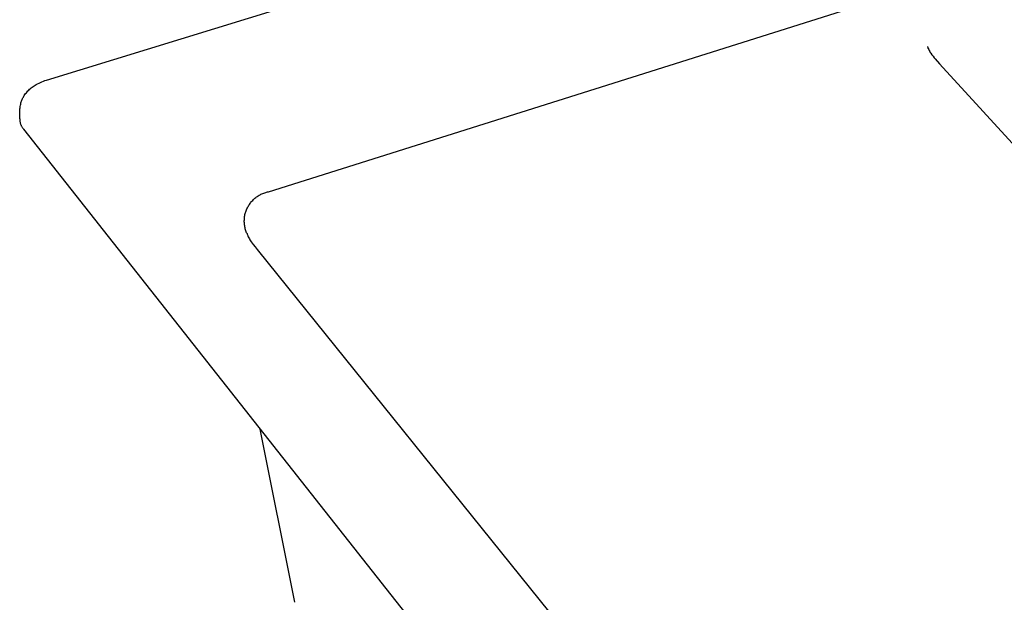
# Model space of a CAD drawing. Units: millimetres. Extents: x -938 to 943, y -937 to 953.
# Drawn here: x -938 to -708, y -755 to -619 of the extents above; entities that cross this region are included whole.
import ezdxf

# ---------------------------------------------------------------- set-up
doc = ezdxf.new("R2010")
doc.units = ezdxf.units.MM
doc.header["$MEASUREMENT"] = 0
doc.layers.add('Default', color=7, linetype='Continuous', true_color=0x000000)
doc.layers.add('Make2D$visible$lines', color=7, linetype='Continuous', true_color=0x000000)

msp = doc.modelspace()

# ---------------------------------------------------------------- linework, layer by layer
at = {"layer": 'Default', "color": 7, "true_color": 0xffffff}
for p, q in [((-879.48, -659.53), (-406.95, -510.46)), ((-882.68, -661.06), (-882.49, -660.91)), ((-882.49, -660.91), (-882.3, -660.76)), ((-882.3, -660.76), (-882.11, -660.62)), ((-882.11, -660.62), (-881.91, -660.49)), ((-881.91, -660.49), (-881.7, -660.37)), ((-881.7, -660.37), (-881.49, -660.25)), ((-881.49, -660.25), (-881.28, -660.14)), ((-881.28, -660.14), (-881.07, -660.04)), ((-881.07, -660.04), (-880.85, -659.94)), ((-880.85, -659.94), (-880.62, -659.85)), ((-880.62, -659.85), (-880.4, -659.77)), ((-880.4, -659.77), (-880.17, -659.7)), ((-880.17, -659.7), (-879.94, -659.64)), ((-879.94, -659.64), (-879.71, -659.58)), ((-879.71, -659.58), (-879.48, -659.53)), ((-884.43, -663.3), (-884.32, -663.09)), ((-884.32, -663.09), (-884.21, -662.88)), ((-884.21, -662.88), (-884.08, -662.68)), ((-884.08, -662.68), (-883.95, -662.48)), ((-883.95, -662.48), (-883.81, -662.28)), ((-883.81, -662.28), (-883.67, -662.09)), ((-883.67, -662.09), (-883.52, -661.9)), ((-883.52, -661.9), (-883.36, -661.72)), ((-883.36, -661.72), (-883.2, -661.55)), ((-883.2, -661.55), (-883.03, -661.38)), ((-883.03, -661.38), (-882.86, -661.22)), ((-882.86, -661.22), (-882.68, -661.06)), ((-885.1, -665.58), (-885.07, -665.35)), ((-885.07, -665.35), (-885.03, -665.11)), ((-885.03, -665.11), (-884.99, -664.88)), ((-884.99, -664.88), (-884.93, -664.64)), ((-884.93, -664.64), (-884.87, -664.41)), ((-884.87, -664.41), (-884.79, -664.19)), ((-884.79, -664.19), (-884.72, -663.96)), ((-884.72, -663.96), (-884.63, -663.74)), ((-884.63, -663.74), (-884.53, -663.52)), ((-884.53, -663.52), (-884.43, -663.3)), ((-885.15, -666.3), (-885.14, -666.06)), ((-885.15, -666.54), (-885.15, -666.3)), ((-885.14, -666.78), (-885.15, -666.54)), ((-885.14, -666.06), (-885.13, -665.82)), ((-885.12, -667.02), (-885.14, -666.78)), ((-885.13, -665.82), (-885.1, -665.58)), ((-885.1, -667.25), (-885.12, -667.02)), ((-885.06, -667.49), (-885.1, -667.25)), ((-885.02, -667.72), (-885.06, -667.49)), ((-884.97, -667.96), (-885.02, -667.72)), ((-884.91, -668.19), (-884.97, -667.96)), ((-884.85, -668.42), (-884.91, -668.19)), ((-884.78, -668.65), (-884.85, -668.42)), ((-884.69, -668.87), (-884.78, -668.65)), ((-884.6, -669.09), (-884.69, -668.87)), ((-884.51, -669.31), (-884.6, -669.09))]:
    msp.add_line(p, q, dxfattribs=at)
at = {"layer": 'Make2D$visible$lines', "color": 7, "true_color": 0xffffff}
for p, q in [((-931.25, -633.52), (-669.78, -553.18)), ((-725.93, -625.69), (-725.93, -625.69)), ((-725.93, -625.69), (-725.9, -625.79)), ((-725.9, -625.79), (-725.87, -625.88)), ((-725.87, -625.88), (-725.84, -625.96)), ((-725.84, -625.96), (-725.8, -626.05)), ((-725.8, -626.05), (-725.77, -626.14)), ((-725.77, -626.14), (-725.75, -626.18)), ((-725.75, -626.18), (-725.64, -626.41)), ((-725.64, -626.41), (-725.52, -626.63)), ((-725.52, -626.63), (-725.4, -626.84)), ((-725.4, -626.84), (-725.26, -627.06)), ((-725.26, -627.06), (-725.12, -627.27)), ((-725.12, -627.27), (-724.87, -627.62)), ((-724.87, -627.62), (-724.61, -627.97)), ((-724.61, -627.97), (-724.33, -628.31)), ((-724.33, -628.31), (-724.09, -628.59)), ((-724.09, -628.59), (-723.08, -629.72)), ((-723.08, -629.72), (-574.16, -792.97)), ((-935.4, -635.86), (-935.2, -635.67)), ((-935.2, -635.67), (-935, -635.49)), ((-935, -635.49), (-934.79, -635.32)), ((-934.79, -635.32), (-934.58, -635.15)), ((-934.58, -635.15), (-934.36, -634.99)), ((-934.36, -634.99), (-934.13, -634.84)), ((-934.13, -634.84), (-933.9, -634.7)), ((-933.9, -634.7), (-933.67, -634.56)), ((-933.67, -634.56), (-933.34, -634.38)), ((-933.34, -634.38), (-933, -634.21)), ((-933, -634.21), (-932.66, -634.05)), ((-932.66, -634.05), (-932.32, -633.9)), ((-932.32, -633.9), (-931.96, -633.77)), ((-931.96, -633.77), (-931.61, -633.64)), ((-931.61, -633.64), (-931.25, -633.52)), ((-936.93, -638.03), (-936.84, -637.84)), ((-936.84, -637.84), (-936.75, -637.65)), ((-936.75, -637.65), (-936.65, -637.47)), ((-936.65, -637.47), (-936.55, -637.29)), ((-936.55, -637.29), (-936.44, -637.11)), ((-936.44, -637.11), (-936.28, -636.89)), ((-936.28, -636.89), (-936.12, -636.67)), ((-936.12, -636.67), (-935.95, -636.46)), ((-935.95, -636.46), (-935.77, -636.25)), ((-935.77, -636.25), (-935.59, -636.05)), ((-935.59, -636.05), (-935.4, -635.86)), ((-937.47, -640.54), (-937.45, -640.25)), ((-937.45, -640.25), (-937.42, -639.96)), ((-937.42, -639.96), (-937.38, -639.67)), ((-937.38, -639.67), (-937.33, -639.39)), ((-937.33, -639.39), (-937.27, -639.1)), ((-937.27, -639.1), (-937.2, -638.82)), ((-937.2, -638.82), (-937.14, -638.62)), ((-937.14, -638.62), (-937.08, -638.42)), ((-937.08, -638.42), (-937.01, -638.22)), ((-937.01, -638.22), (-936.93, -638.03)), ((-937.5, -642.54), (-937.48, -641.13)), ((-937.5, -642.54), (-937.5, -642.67)), ((-937.48, -640.83), (-937.47, -640.54)), ((-937.48, -641.12), (-937.48, -640.83)), ((-937.5, -642.67), (-937.49, -642.8)), ((-937.49, -642.8), (-937.48, -642.92)), ((-937.48, -642.92), (-937.46, -643.05)), ((-937.46, -643.05), (-937.44, -643.18)), ((-937.44, -643.18), (-937.42, -643.31)), ((-937.42, -643.31), (-937.39, -643.43)), ((-937.39, -643.43), (-937.36, -643.56)), ((-937.36, -643.56), (-937.32, -643.68)), ((-937.32, -643.68), (-937.28, -643.8)), ((-937.28, -643.8), (-937.23, -643.92)), ((-937.23, -643.92), (-937.18, -644.04)), ((-937.18, -644.04), (-937.13, -644.16)), ((-937.13, -644.16), (-937.07, -644.27)), ((-937.07, -644.27), (-937.01, -644.39)), ((-937.01, -644.39), (-936.94, -644.5)), ((-936.94, -644.5), (-936.87, -644.61)), ((-936.87, -644.61), (-936.8, -644.71)), ((-936.8, -644.71), (-936.72, -644.82)), ((-936.72, -644.82), (-936.64, -644.92)), ((-936.64, -644.92), (-750.28, -881.13)), ((-884.51, -669.31), (-884.48, -669.4)), ((-884.48, -669.4), (-884.43, -669.56)), ((-884.43, -669.56), (-884.36, -669.72)), ((-884.36, -669.72), (-884.3, -669.87)), ((-884.3, -669.87), (-884.23, -670.02)), ((-884.23, -670.02), (-884.22, -670.03)), ((-884.22, -670.03), (-884.1, -670.28)), ((-884.1, -670.28), (-883.97, -670.51)), ((-883.97, -670.51), (-883.83, -670.75)), ((-883.83, -670.75), (-883.68, -670.97)), ((-883.68, -670.97), (-883.53, -671.2)), ((-883.53, -671.2), (-883.08, -671.81)), ((-883.08, -671.81), (-882.62, -672.42)), ((-882.62, -672.42), (-882.14, -673.02)), ((-882.14, -673.02), (-742.37, -846.38)), ((-873.38, -755.23), (-881.46, -714.85))]:
    msp.add_line(p, q, dxfattribs=at)

doc.saveas('drawing.dxf')
